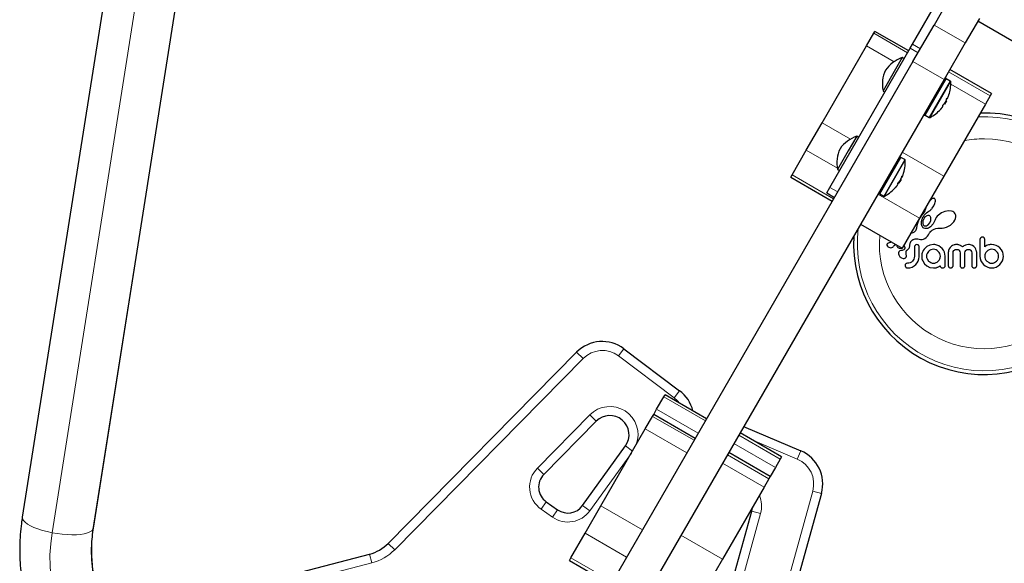
# Model space of a CAD drawing. Extents: x -83 to 887, y -9 to 642.
# Drawn here: x 389 to 409, y 275 to 286 of the extents above; entities that cross this region are included whole.
import ezdxf

# ---------------------------------------------------------------- set-up
doc = ezdxf.new("R2010")
doc.units = 0
doc.header["$LTSCALE"] = 0.125
doc.header["$MEASUREMENT"] = 0
doc.layers.add('CONTOUR', color=7, linetype='CONTINUOUS')

msp = doc.modelspace()

# ---------------------------------------------------------------- linework, layer by layer
at = {"layer": 'CONTOUR', "lineweight": 25}
for p, q in [((390.63642, 287.54344), (388.83066, 276.09646)), ((390.31233, 275.86272), (392.1181, 287.3097)), ((407.38148, 285.9523), (408.02934, 287.07444)), ((408.12572, 286.86637), (407.83003, 286.35422)), ((408.77524, 286.49137), (408.47955, 285.97922)), ((408.74514, 286.43924), (414.79583, 282.94587)), ((407.38991, 285.59191), (407.83003, 286.35422)), ((406.4239, 285.91874), (406.57586, 286.18194)), ((406.57586, 286.18194), (406.59861, 286.22134)), ((407.30226, 285.81509), (406.59861, 286.22134)), ((405.49775, 284.31459), (406.4239, 285.91874)), ((405.659, 282.96889), (407.3338, 285.86973)), ((407.3338, 285.86973), (407.38148, 285.9523)), ((408.47955, 285.97922), (408.03943, 285.21691)), ((407.16631, 285.67338), (407.02729, 285.43259)), ((407.20691, 285.64994), (407.16631, 285.67338)), ((407.38991, 285.59191), (398.06539, 269.44137)), ((407.02729, 285.43259), (406.76631, 284.98056)), ((409.02754, 284.92836), (408.16151, 285.42836)), ((408.03943, 285.21691), (398.71491, 269.06637)), ((408.00258, 285.12259), (408.07872, 285.25447)), ((408.07872, 285.25447), (408.06552, 285.2621)), ((408.16863, 285.18657), (408.08533, 285.23467)), ((407.62737, 284.47271), (407.99573, 285.11072)), ((407.99573, 285.11072), (407.98252, 285.11835)), ((407.98938, 285.13022), (408.00258, 285.12259)), ((408.00258, 285.12259), (407.99573, 285.11072)), ((406.76631, 284.98056), (406.80691, 284.95712)), ((408.1014, 284.82983), (408.1101, 284.82481)), ((408.99937, 284.87959), (408.8994, 284.70642)), ((409.02754, 284.92836), (408.99937, 284.87959)), ((408.8994, 284.70642), (408.03201, 283.20406)), ((408.03958, 284.71079), (408.0492, 284.70524)), ((408.08826, 284.7729), (408.0492, 284.70524)), ((408.08826, 284.7729), (408.07927, 284.77809)), ((407.61417, 284.48034), (407.62737, 284.47271)), ((407.64783, 284.47689), (407.73113, 284.4288)), ((405.16814, 283.74369), (405.49775, 284.31459)), ((406.21989, 284.03413), (406.04334, 283.72833)), ((406.26048, 284.01069), (406.21989, 284.03413)), ((404.87154, 283.22996), (405.16814, 283.74369)), ((406.04334, 283.72833), (405.81989, 283.34131)), ((406.90574, 283.2228), (407.13202, 283.61474)), ((407.13202, 283.61474), (407.11881, 283.62236)), ((407.22192, 283.54684), (407.13863, 283.59493)), ((404.84198, 283.17877), (404.87154, 283.22996)), ((404.84198, 283.17877), (405.70801, 282.67877)), ((405.81989, 283.34131), (405.86048, 283.31787)), ((406.68067, 282.83297), (406.89675, 283.20723)), ((406.89675, 283.20723), (406.88354, 283.21485)), ((406.88772, 283.22209), (406.90092, 283.21446)), ((406.89253, 283.23043), (406.90574, 283.2228)), ((406.89737, 283.20831), (406.89675, 283.20723)), ((406.90574, 283.2228), (406.89737, 283.20831)), ((407.15903, 283.19758), (407.16786, 283.19248)), ((408.03201, 283.20406), (407.52556, 282.32686)), ((405.59215, 282.85309), (405.659, 282.96889)), ((407.06427, 283.01306), (407.06308, 283.01375)), ((407.089, 283.07329), (407.1025, 283.0655)), ((407.11558, 283.08816), (407.1025, 283.0655)), ((407.14156, 283.13316), (407.11558, 283.08816)), ((407.14156, 283.13316), (407.13463, 283.13716)), ((405.59215, 282.85309), (405.75453, 282.75934)), ((406.66746, 282.8406), (406.68067, 282.83297)), ((406.70113, 282.83716), (406.78442, 282.78906)), ((407.81081, 282.74003), (407.79426, 282.73381)), ((407.82364, 282.74176), (407.81081, 282.74003)), ((407.83455, 282.74026), (407.82364, 282.74176)), ((407.84277, 282.73638), (407.83455, 282.74026)), ((407.84938, 282.7297), (407.84277, 282.73638)), ((407.6585, 282.54558), (407.63592, 282.48167)), ((407.66468, 282.56625), (407.65867, 282.54553)), ((407.74564, 282.69693), (407.72878, 282.67843)), ((407.76172, 282.71184), (407.74564, 282.69693)), ((407.77926, 282.72513), (407.76172, 282.71184)), ((407.79426, 282.73381), (407.77926, 282.72513)), ((407.7823, 282.52217), (407.79126, 282.533)), ((407.79126, 282.533), (407.82549, 282.58455)), ((407.82549, 282.58455), (407.84812, 282.63564)), ((407.84812, 282.63564), (407.85532, 282.66123)), ((407.85501, 282.71903), (407.84938, 282.7297)), ((407.85847, 282.70388), (407.85501, 282.71903)), ((407.85532, 282.66123), (407.85858, 282.68226)), ((407.85858, 282.68226), (407.85847, 282.70388)), ((407.52556, 282.32686), (407.1646, 281.70166)), ((407.53589, 282.32829), (407.52819, 282.31513)), ((407.54427, 282.34187), (407.53589, 282.32829)), ((407.55332, 282.35578), (407.54427, 282.34187)), ((407.56309, 282.37007), (407.55332, 282.35578)), ((407.57361, 282.38474), (407.56309, 282.37007)), ((407.58395, 282.3974), (407.57361, 282.38474)), ((407.59416, 282.41011), (407.58395, 282.3974)), ((407.58703, 282.31852), (407.59244, 282.33102)), ((407.59244, 282.33102), (407.599, 282.34455)), ((407.60452, 282.42473), (407.59416, 282.41011)), ((407.599, 282.34455), (407.60636, 282.35814)), ((407.63592, 282.48167), (407.60452, 282.42473)), ((407.60636, 282.35814), (407.61504, 282.37257)), ((407.61504, 282.37257), (407.62466, 282.38701)), ((407.62466, 282.38701), (407.64425, 282.41046)), ((407.64871, 282.35453), (407.63343, 282.33748)), ((407.64425, 282.41046), (407.6758, 282.43853)), ((407.6644, 282.36763), (407.64871, 282.35453)), ((407.68161, 282.37775), (407.6644, 282.36763)), ((407.6758, 282.43853), (407.70178, 282.4574)), ((407.69725, 282.38327), (407.68161, 282.37775)), ((407.71383, 282.38499), (407.69725, 282.38327)), ((407.70178, 282.4574), (407.72154, 282.47013)), ((407.72785, 282.38243), (407.71383, 282.38499)), ((407.72154, 282.47013), (407.72959, 282.47535)), ((407.74087, 282.37526), (407.72785, 282.38243)), ((407.72959, 282.47535), (407.73749, 282.48089)), ((407.73749, 282.48089), (407.74627, 282.48759)), ((407.75204, 282.36313), (407.74087, 282.37526)), ((407.74627, 282.48759), (407.75485, 282.49471)), ((407.75485, 282.49471), (407.76406, 282.50307)), ((407.76006, 282.27869), (407.76406, 282.32939)), ((407.76406, 282.50307), (407.77298, 282.51196)), ((407.77298, 282.51196), (407.7823, 282.52217)), ((407.87717, 282.34093), (407.86154, 282.31542)), ((407.89645, 282.36552), (407.87717, 282.34093)), ((407.92017, 282.38986), (407.89645, 282.36552)), ((407.98155, 282.4354), (407.92017, 282.38986)), ((408.05186, 282.4671), (407.98155, 282.4354)), ((408.12877, 282.482), (408.05186, 282.4671)), ((408.19114, 282.47632), (408.12877, 282.482)), ((408.21817, 282.46713), (408.19114, 282.47632)), ((408.23929, 282.45516), (408.21817, 282.46713)), ((408.25761, 282.43875), (408.23929, 282.45516)), ((408.27207, 282.41798), (408.25761, 282.43875)), ((408.28295, 282.38756), (408.27207, 282.41798)), ((408.27849, 282.31933), (408.285, 282.3528)), ((408.285, 282.3528), (408.28295, 282.38756)), ((406.29857, 282.20166), (407.1646, 281.70166)), ((407.46416, 282.12965), (407.46117, 282.11363)), ((407.46948, 282.15878), (407.46416, 282.12965)), ((407.47336, 282.17692), (407.46948, 282.15878)), ((407.47735, 282.19304), (407.47336, 282.17692)), ((407.48312, 282.213), (407.47735, 282.19304)), ((407.48973, 282.23261), (407.48312, 282.213)), ((407.49381, 282.24348), (407.48973, 282.23261)), ((407.49822, 282.25443), (407.49381, 282.24348)), ((407.5032, 282.26596), (407.49822, 282.25443)), ((407.50859, 282.27764), (407.5032, 282.26596)), ((407.51458, 282.28983), (407.50859, 282.27764)), ((407.52106, 282.30225), (407.51458, 282.28983)), ((407.52819, 282.31513), (407.52106, 282.30225)), ((407.56715, 282.23175), (407.56849, 282.24959)), ((407.56796, 282.20955), (407.56715, 282.23175)), ((407.57139, 282.18881), (407.56796, 282.20955)), ((407.56849, 282.24959), (407.56954, 282.25709)), ((407.56954, 282.25709), (407.57091, 282.26494)), ((407.57091, 282.26494), (407.5729, 282.27431)), ((407.57646, 282.17162), (407.57139, 282.18881)), ((407.5729, 282.27431), (407.57531, 282.28395)), ((407.57531, 282.28395), (407.57853, 282.29494)), ((407.58322, 282.15584), (407.57646, 282.17162)), ((407.57853, 282.29494), (407.58229, 282.30613)), ((407.58229, 282.30613), (407.58703, 282.31852)), ((407.58673, 282.14931), (407.58322, 282.15584)), ((407.59045, 282.14322), (407.58673, 282.14931)), ((407.59408, 282.13794), (407.59045, 282.14322)), ((407.59773, 282.13322), (407.59408, 282.13794)), ((407.60122, 282.1292), (407.59773, 282.13322)), ((407.60444, 282.1259), (407.60122, 282.1292)), ((407.60754, 282.12314), (407.60444, 282.1259)), ((407.60998, 282.12131), (407.60754, 282.12314)), ((407.6384, 282.10943), (407.60998, 282.12131)), ((407.64454, 282.1638), (407.65896, 282.16458)), ((407.65896, 282.16458), (407.67531, 282.16945)), ((407.67531, 282.16945), (407.69122, 282.17797)), ((407.69122, 282.17797), (407.70835, 282.19137)), ((407.71222, 282.12045), (407.69221, 282.11272)), ((407.70835, 282.19137), (407.74011, 282.23062)), ((407.73206, 282.1313), (407.71222, 282.12045)), ((407.75303, 282.14624), (407.73206, 282.1313)), ((407.74011, 282.23062), (407.76006, 282.27869)), ((407.81097, 282.20905), (407.75303, 282.14624)), ((407.84997, 282.28948), (407.81097, 282.20905)), ((407.85048, 282.29115), (407.84997, 282.28948)), ((407.85055, 282.29107), (407.85048, 282.29115)), ((407.86154, 282.31542), (407.85055, 282.29107)), ((408.00124, 282.11868), (408.04279, 282.12489)), ((408.04279, 282.12489), (408.08588, 282.13769)), ((408.08588, 282.13769), (408.12968, 282.15745)), ((408.12968, 282.15745), (408.17276, 282.1842)), ((408.17276, 282.1842), (408.20947, 282.21448)), ((408.20947, 282.21448), (408.24038, 282.24842)), ((408.24038, 282.24842), (408.26269, 282.28228)), ((408.26269, 282.28228), (408.27849, 282.31933)), ((407.35531, 282.02231), (407.35168, 282.02476)), ((407.36478, 282.0184), (407.35531, 282.02231)), ((407.37689, 282.01749), (407.36478, 282.0184)), ((407.38931, 282.0199), (407.37689, 282.01749)), ((407.40324, 282.02603), (407.38931, 282.0199)), ((407.41672, 282.0354), (407.40324, 282.02603)), ((407.43012, 282.04867), (407.41672, 282.0354)), ((407.44238, 282.06543), (407.43012, 282.04867)), ((407.45329, 282.08617), (407.44238, 282.06543)), ((407.45625, 282.09402), (407.45329, 282.08617)), ((407.45942, 282.1055), (407.45625, 282.09402)), ((407.46117, 282.11363), (407.45942, 282.1055)), ((407.6737, 282.10851), (407.6384, 282.10943)), ((407.63904, 281.90536), (407.66493, 281.9246)), ((407.66493, 281.9246), (407.69129, 281.95176)), ((407.69221, 282.11272), (407.6737, 282.10851)), ((407.69129, 281.95176), (407.71358, 281.9821)), ((407.71358, 281.9821), (407.73528, 282.02016)), ((407.73528, 282.02016), (407.74527, 282.03584)), ((407.74527, 282.03584), (407.76206, 282.05349)), ((407.76206, 282.05349), (407.7691, 282.05944)), ((407.7691, 282.05944), (407.77749, 282.06587)), ((407.77749, 282.06587), (407.78303, 282.06981)), ((407.78303, 282.06981), (407.79097, 282.07521)), ((407.79097, 282.07521), (407.82869, 282.09615)), ((407.82869, 282.09615), (407.86805, 282.11027)), ((407.86805, 282.11027), (407.91076, 282.11802)), ((407.91076, 282.11802), (407.95855, 282.11906)), ((407.95855, 282.11906), (407.96388, 282.11876)), ((407.96388, 282.11876), (408.00124, 282.11868)), ((408.83728, 281.93183), (408.81613, 281.92797)), ((408.85796, 281.92791), (408.83728, 281.93183)), ((406.85024, 281.78496), (406.84764, 281.77781)), ((406.848, 281.7636), (406.85636, 281.74534)), ((406.85496, 281.79175), (406.85024, 281.78496)), ((406.86144, 281.79754), (406.85496, 281.79175)), ((406.85636, 281.74534), (406.85776, 281.74341)), ((406.85776, 281.74341), (406.85975, 281.741)), ((406.85975, 281.741), (406.86242, 281.73809)), ((406.87089, 281.80313), (406.86144, 281.79754)), ((406.86242, 281.73809), (406.86549, 281.73513)), ((406.86549, 281.73513), (406.87427, 281.72811)), ((406.88186, 281.80795), (406.87089, 281.80313)), ((406.87427, 281.72811), (406.88415, 281.72221)), ((406.89351, 281.81223), (406.88186, 281.80795)), ((406.88415, 281.72221), (406.90837, 281.71321)), ((406.92284, 281.82039), (406.89351, 281.81223)), ((406.90837, 281.71321), (406.92974, 281.711)), ((406.94228, 281.82479), (406.92284, 281.82039)), ((406.92974, 281.711), (406.95062, 281.71491)), ((406.94922, 281.82601), (406.94228, 281.82479)), ((406.95062, 281.71491), (406.97046, 281.72517)), ((406.97046, 281.72517), (406.97801, 281.7312)), ((406.97801, 281.7312), (406.98772, 281.74072)), ((406.98772, 281.74072), (407.00071, 281.7558)), ((407.00071, 281.7558), (407.00078, 281.75576)), ((407.00078, 281.75576), (407.02687, 281.78119)), ((407.05198, 281.75169), (407.05499, 281.74242)), ((407.05499, 281.74242), (407.06021, 281.73343)), ((407.06021, 281.73343), (407.0674, 281.72519)), ((407.0674, 281.72519), (407.0784, 281.71597)), ((407.0784, 281.71597), (407.10466, 281.70193)), ((407.20402, 281.75086), (407.21767, 281.71684)), ((407.30925, 281.70438), (407.31608, 281.71686)), ((407.31608, 281.71686), (407.32128, 281.73074)), ((407.32128, 281.73074), (407.32474, 281.74588)), ((407.32474, 281.74588), (407.32687, 281.76508)), ((407.32687, 281.76508), (407.32793, 281.77741)), ((407.32793, 281.77741), (407.32951, 281.78868)), ((407.32951, 281.78868), (407.33154, 281.79901)), ((407.33154, 281.79901), (407.33398, 281.80844)), ((407.33398, 281.80844), (407.33672, 281.81693)), ((407.33672, 281.81693), (407.33976, 281.82469)), ((407.33976, 281.82469), (407.34293, 281.8315)), ((407.34293, 281.8315), (407.34632, 281.83773)), ((407.34632, 281.83773), (407.34965, 281.84304)), ((407.34965, 281.84304), (407.35313, 281.84789)), ((407.35313, 281.84789), (407.35635, 281.85187)), ((407.35635, 281.85187), (407.35966, 281.8555)), ((407.35966, 281.8555), (407.36974, 281.86429)), ((407.36974, 281.86429), (407.38238, 281.87332)), ((407.38238, 281.87332), (407.38901, 281.87736)), ((407.38901, 281.87736), (407.39592, 281.88115)), ((407.39592, 281.88115), (407.40473, 281.8854)), ((407.40473, 281.8854), (407.41365, 281.88911)), ((407.41365, 281.88911), (407.43687, 281.89603)), ((407.42481, 281.74344), (407.42144, 281.72379)), ((407.43401, 281.75939), (407.42481, 281.74344)), ((407.43687, 281.89603), (407.45986, 281.89921)), ((407.47176, 281.77581), (407.45012, 281.77131)), ((407.45986, 281.89921), (407.48852, 281.89806)), ((407.49259, 281.77153), (407.47176, 281.77581)), ((407.48852, 281.89806), (407.51729, 281.89118)), ((407.51761, 281.74419), (407.50828, 281.76013)), ((407.51729, 281.89118), (407.54953, 281.88392)), ((407.5211, 281.72379), (407.51761, 281.74419)), ((407.54953, 281.88392), (407.58042, 281.88411)), ((407.58042, 281.88411), (407.60954, 281.8911)), ((407.60954, 281.8911), (407.63904, 281.90536)), ((407.74488, 281.76628), (407.68217, 281.73658)), ((407.81707, 281.77682), (407.74488, 281.76628)), ((407.83703, 281.77661), (407.83114, 281.77682)), ((407.84525, 281.77581), (407.83703, 281.77661)), ((407.88909, 281.76675), (407.84525, 281.77581)), ((407.93031, 281.74965), (407.88909, 281.76675)), ((407.96752, 281.72542), (407.93031, 281.74965)), ((407.99876, 281.69578), (407.96752, 281.72542)), ((408.16434, 281.71751), (408.14514, 281.6896)), ((408.19051, 281.74132), (408.16434, 281.71751)), ((408.21666, 281.75694), (408.19051, 281.74132)), ((408.24719, 281.76877), (408.21666, 281.75694)), ((408.26108, 281.77236), (408.24719, 281.76877)), ((408.27492, 281.77491), (408.26108, 281.77236)), ((408.28789, 281.77637), (408.27492, 281.77491)), ((408.29966, 281.77682), (408.28789, 281.77637)), ((408.31222, 281.77646), (408.29966, 281.77682)), ((408.32395, 281.77542), (408.31222, 281.77646)), ((408.33482, 281.77378), (408.32395, 281.77542)), ((408.34507, 281.77157), (408.33482, 281.77378)), ((408.36265, 281.76607), (408.34507, 281.77157)), ((408.37898, 281.75871), (408.36265, 281.76607)), ((408.39109, 281.75159), (408.37898, 281.75871)), ((408.40369, 281.74257), (408.39109, 281.75159)), ((408.42149, 281.72749), (408.40369, 281.74257)), ((408.43768, 281.73933), (408.42149, 281.72749)), ((408.45295, 281.74908), (408.43768, 281.73933)), ((408.46884, 281.75773), (408.45295, 281.74908)), ((408.4839, 281.76449), (408.46884, 281.75773)), ((408.51517, 281.77388), (408.4839, 281.76449)), ((408.54427, 281.77682), (408.51517, 281.77388)), ((408.56927, 281.7754), (408.54427, 281.77682)), ((408.59164, 281.77142), (408.56927, 281.7754)), ((408.61176, 281.76518), (408.59164, 281.77142)), ((408.63009, 281.7568), (408.61176, 281.76518)), ((408.65887, 281.73669), (408.63009, 281.7568)), ((408.68345, 281.70942), (408.65887, 281.73669)), ((408.78988, 281.90215), (408.78594, 281.88131)), ((408.88562, 281.88151), (408.88198, 281.90276)), ((408.92528, 281.75498), (408.88562, 281.73252)), ((408.96263, 281.76778), (408.92528, 281.75498)), ((408.9821, 281.77187), (408.96263, 281.76778)), ((408.99872, 281.77455), (408.9821, 281.77187)), ((409.01553, 281.77631), (408.99872, 281.77455)), ((409.02955, 281.77682), (409.01553, 281.77631)), ((409.07615, 281.77229), (409.02955, 281.77682)), ((409.12164, 281.75872), (409.07615, 281.77229)), ((409.16386, 281.73672), (409.12164, 281.75872)), ((409.20371, 281.70537), (409.16386, 281.73672)), ((407.08811, 281.58687), (407.0946, 281.56077)), ((407.0946, 281.56077), (407.1107, 281.53352)), ((407.11929, 281.64481), (407.10197, 281.63238)), ((407.10466, 281.70193), (407.13189, 281.69616)), ((407.1107, 281.53352), (407.1194, 281.52354)), ((407.14315, 281.65061), (407.11929, 281.64481)), ((407.1194, 281.52354), (407.12901, 281.51461)), ((407.12901, 281.51461), (407.1391, 281.507)), ((407.13189, 281.69616), (407.15829, 281.69936)), ((407.1391, 281.507), (407.15117, 281.49982)), ((407.16422, 281.65241), (407.14299, 281.65071)), ((407.14299, 281.65071), (407.1431, 281.65061)), ((407.1431, 281.65061), (407.14315, 281.65061)), ((407.18144, 281.65714), (407.16422, 281.65241)), ((407.19731, 281.66575), (407.18144, 281.65714)), ((407.20853, 281.67663), (407.19731, 281.66575)), ((407.25126, 281.57439), (407.25148, 281.57428)), ((407.25674, 281.54286), (407.25126, 281.57439)), ((407.26601, 281.66125), (407.28136, 281.67382)), ((407.28136, 281.67382), (407.29081, 281.68242)), ((407.29081, 281.68242), (407.30153, 281.69392)), ((407.30153, 281.69392), (407.30925, 281.70438)), ((407.42144, 281.5322), (407.41839, 281.50166)), ((407.51527, 281.47685), (407.5211, 281.52418)), ((407.57387, 281.55912), (407.57245, 281.53321)), ((407.57245, 281.53321), (407.57386, 281.5073)), ((407.57386, 281.5073), (407.57797, 281.48243)), ((407.57797, 281.58355), (407.57387, 281.55912)), ((407.58446, 281.6069), (407.57797, 281.58355)), ((407.59358, 281.63089), (407.58446, 281.6069)), ((407.67505, 281.56173), (407.6721, 281.53321)), ((407.6721, 281.53321), (407.67522, 281.50373)), ((407.68367, 281.58859), (407.67505, 281.56173)), ((407.69746, 281.61326), (407.68367, 281.58859)), ((407.71541, 281.63489), (407.69746, 281.61326)), ((407.73715, 281.65305), (407.71541, 281.63489)), ((407.76118, 281.66663), (407.73715, 281.65305)), ((407.78755, 281.67522), (407.76118, 281.66663)), ((407.81603, 281.67819), (407.78755, 281.67522)), ((407.84459, 281.6751), (407.81603, 281.67819)), ((407.87143, 281.66608), (407.84459, 281.6751)), ((407.89635, 281.6519), (407.87143, 281.66608)), ((407.91769, 281.63436), (407.89635, 281.6519)), ((407.93558, 281.61312), (407.91769, 281.63436)), ((407.94943, 281.5881), (407.93558, 281.61312)), ((407.95811, 281.56091), (407.94943, 281.5881)), ((407.95794, 281.50258), (407.961, 281.53321)), ((407.961, 281.53321), (407.95811, 281.56091)), ((408.02426, 281.66099), (407.99876, 281.69578)), ((408.04405, 281.62126), (408.02426, 281.66099)), ((408.05639, 281.57882), (408.04405, 281.62126)), ((408.06065, 281.53321), (408.05639, 281.57882)), ((408.12787, 281.63208), (408.12656, 281.60868)), ((408.13153, 281.65309), (408.12787, 281.63208)), ((408.13734, 281.67218), (408.13153, 281.65309)), ((408.14514, 281.6896), (408.13734, 281.67218)), ((408.22621, 281.60472), (408.231, 281.63112)), ((408.231, 281.63112), (408.24458, 281.65372)), ((408.2682, 281.67074), (408.29966, 281.67716)), ((408.29966, 281.67716), (408.31746, 281.67547)), ((408.31746, 281.67547), (408.33222, 281.67092)), ((408.33222, 281.67092), (408.34453, 281.6639)), ((408.34453, 281.6639), (408.35478, 281.65456)), ((408.35478, 281.65456), (408.36744, 281.63298)), ((408.36744, 281.63298), (408.37214, 281.60569)), ((408.47182, 281.60569), (408.47668, 281.63222)), ((408.47668, 281.63222), (408.49034, 281.65456)), ((408.51354, 281.67098), (408.54427, 281.67716)), ((408.54427, 281.67716), (408.57568, 281.67094)), ((408.5991, 281.65456), (408.61287, 281.63226)), ((408.61287, 281.63226), (408.61777, 281.60569)), ((408.69901, 281.68341), (408.68345, 281.70942)), ((408.71075, 281.6537), (408.69901, 281.68341)), ((408.71422, 281.6409), (408.71075, 281.6537)), ((408.71664, 281.62866), (408.71422, 281.6409)), ((408.71803, 281.61759), (408.71664, 281.62866)), ((408.71843, 281.60868), (408.71803, 281.61759)), ((408.78594, 281.53321), (408.79106, 281.48506)), ((408.88847, 281.55983), (408.88562, 281.53321)), ((408.88562, 281.53321), (408.88862, 281.50364)), ((408.89719, 281.58657), (408.88847, 281.55983)), ((408.91082, 281.61122), (408.89719, 281.58657)), ((408.92888, 281.63337), (408.91082, 281.61122)), ((408.95061, 281.65189), (408.92888, 281.63337)), ((408.9752, 281.66608), (408.95061, 281.65189)), ((409.00196, 281.67509), (408.9752, 281.66608)), ((409.03058, 281.67819), (409.00196, 281.67509)), ((409.05901, 281.67527), (409.03058, 281.67819)), ((409.08642, 281.66663), (409.05901, 281.67527)), ((409.11151, 281.6529), (409.08642, 281.66663)), ((409.1327, 281.63541), (409.11151, 281.6529)), ((409.15023, 281.61411), (409.1327, 281.63541)), ((409.16394, 281.5891), (409.15023, 281.61411)), ((409.1726, 281.56168), (409.16394, 281.5891)), ((409.17253, 281.50382), (409.17552, 281.53321)), ((409.17552, 281.53321), (409.1726, 281.56168)), ((409.20371, 281.7064), (409.20371, 281.70537)), ((409.23525, 281.66775), (409.20371, 281.7064)), ((409.25654, 281.62886), (409.23525, 281.66775)), ((409.26412, 281.6078), (409.25654, 281.62886)), ((409.26975, 281.58431), (409.26412, 281.6078)), ((409.26911, 281.48396), (409.27417, 281.53321)), ((409.27301, 281.56027), (409.26975, 281.58431)), ((409.27417, 281.53321), (409.27301, 281.56027)), ((407.15117, 281.49982), (407.18284, 281.48877)), ((407.18284, 281.48877), (407.21029, 281.48857)), ((407.23066, 281.35756), (407.22717, 281.33793)), ((407.23982, 281.37242), (407.23066, 281.35756)), ((407.24315, 281.30042), (407.25844, 281.29187)), ((407.27852, 281.38726), (407.25557, 281.38301)), ((407.30716, 281.39012), (407.27852, 281.38726)), ((407.33339, 281.39832), (407.30716, 281.39012)), ((407.32456, 281.29353), (407.37163, 281.30875)), ((407.35762, 281.41166), (407.33339, 281.39832)), ((407.37866, 281.42901), (407.35762, 281.41166)), ((407.37163, 281.30875), (407.41314, 281.3314)), ((407.39614, 281.45012), (407.37866, 281.42901)), ((407.40988, 281.47482), (407.39614, 281.45012)), ((407.41839, 281.50166), (407.40988, 281.47482)), ((407.41314, 281.3314), (407.44813, 281.35962)), ((407.44813, 281.35962), (407.47736, 281.39369)), ((407.47736, 281.39369), (407.50049, 281.4336)), ((407.50049, 281.4336), (407.51527, 281.47685)), ((407.57797, 281.48243), (407.58461, 281.45844)), ((407.58461, 281.45844), (407.59358, 281.43556)), ((407.59358, 281.43556), (407.63029, 281.37742)), ((407.63029, 281.37742), (407.68217, 281.33041)), ((407.67522, 281.50373), (407.68419, 281.47684)), ((407.68217, 281.33041), (407.74494, 281.30027)), ((407.68419, 281.47684), (407.71691, 281.43105)), ((407.71691, 281.43105), (407.73887, 281.41339)), ((407.73887, 281.41339), (407.7632, 281.39984)), ((407.74494, 281.30027), (407.81707, 281.28959)), ((407.7632, 281.39984), (407.78961, 281.3911)), ((407.78961, 281.3911), (407.81603, 281.38823)), ((407.81603, 281.38823), (407.84455, 281.39104)), ((407.84455, 281.39104), (407.87192, 281.39933)), ((407.87192, 281.39933), (407.89708, 281.41273)), ((407.88656, 281.29943), (407.89658, 281.30271)), ((407.89658, 281.30271), (407.90851, 281.30704)), ((407.89708, 281.41273), (407.91823, 281.43006)), ((407.90851, 281.30704), (407.91975, 281.31177)), ((407.91823, 281.43006), (407.93566, 281.45107)), ((407.91975, 281.31177), (407.93884, 281.32184)), ((407.93566, 281.45107), (407.94943, 281.47585)), ((407.93884, 281.32184), (407.94496, 281.32541)), ((407.94496, 281.32541), (407.94962, 281.3287)), ((407.94943, 281.47585), (407.95794, 281.50258)), ((407.94962, 281.3287), (407.95352, 281.33206)), ((407.95352, 281.33206), (407.95695, 281.33568)), ((408.37214, 281.33542), (408.37545, 281.31798)), ((408.37545, 281.31798), (408.3847, 281.30356)), ((408.7048, 281.30356), (408.71489, 281.31815)), ((408.79106, 281.48506), (408.80608, 281.4396)), ((408.80608, 281.4396), (408.82988, 281.39792)), ((408.82988, 281.39792), (408.86045, 281.36209)), ((408.86045, 281.36209), (408.89697, 281.33239)), ((408.88862, 281.50364), (408.89719, 281.47684)), ((408.89697, 281.33239), (408.93847, 281.30924)), ((408.89719, 281.47684), (408.91091, 281.45233)), ((408.91091, 281.45233), (408.92888, 281.43105)), ((408.92888, 281.43105), (408.9752, 281.39984)), ((408.93847, 281.30924), (408.98344, 281.29457)), ((408.9752, 281.39984), (409.00208, 281.39119)), ((409.00208, 281.39119), (409.03058, 281.38823)), ((409.03058, 281.38823), (409.05894, 281.39115)), ((409.05894, 281.39115), (409.08642, 281.39984)), ((409.07883, 281.29448), (409.12417, 281.30875)), ((409.08642, 281.39984), (409.11154, 281.41359)), ((409.11154, 281.41359), (409.1327, 281.43105)), ((409.12417, 281.30875), (409.16588, 281.33157)), ((409.1327, 281.43105), (409.15033, 281.45235)), ((409.15033, 281.45235), (409.16394, 281.47684)), ((409.16394, 281.47684), (409.17253, 281.50382)), ((409.16588, 281.33157), (409.20168, 281.36108)), ((409.20168, 281.36108), (409.23132, 281.39688)), ((409.23132, 281.39688), (409.25451, 281.43861)), ((409.25451, 281.43861), (409.26911, 281.48396)), ((407.25844, 281.29187), (407.27852, 281.2886)), ((407.27852, 281.2886), (407.32456, 281.29353)), ((407.81707, 281.28959), (407.84616, 281.29095)), ((407.84616, 281.29095), (407.87143, 281.29468)), ((407.87143, 281.29468), (407.88656, 281.29943)), ((408.39972, 281.29341), (408.41945, 281.28959)), ((408.41945, 281.28959), (408.44192, 281.29352)), ((408.6671, 281.28959), (408.68871, 281.29347)), ((408.98344, 281.29457), (409.03058, 281.28959)), ((409.03058, 281.28959), (409.07883, 281.29448)), ((396.45673, 275.54692), (400.38178, 279.53143)), ((401.36745, 279.60408), (402.5273, 278.73007)), ((402.20116, 278.60474), (402.22391, 278.64414)), ((403.08994, 278.14414), (402.22391, 278.64414)), ((402.0492, 278.34154), (402.20116, 278.60474)), ((401.96469, 278.19516), (401.98744, 278.23456)), ((401.98744, 278.23456), (402.0492, 278.34154)), ((402.85346, 277.73456), (401.98744, 278.23456)), ((400.78909, 278.09246), (399.69679, 276.98361)), ((401.81273, 277.93196), (401.96469, 278.19516)), ((400.88657, 276.3278), (401.81273, 277.93196)), ((404.65284, 277.35116), (403.78681, 277.85116)), ((403.86217, 277.98168), (405.05315, 277.47614)), ((400.50557, 276.33554), (401.39885, 277.57828)), ((404.41636, 276.94158), (403.55034, 277.44158)), ((404.62467, 277.30238), (404.5247, 277.12922)), ((404.65284, 277.35116), (404.62467, 277.30238)), ((404.5247, 277.12922), (404.41636, 276.94158)), ((404.3882, 276.8928), (404.28822, 276.71963)), ((404.41636, 276.94158), (404.3882, 276.8928)), ((404.28822, 276.71963), (403.42084, 275.21728)), ((405.48307, 276.58621), (403.9949, 271.19475)), ((399.74885, 276.41326), (399.98598, 276.24723)), ((400.55697, 275.75691), (400.88657, 276.3278)), ((403.61908, 274.71907), (404.03322, 276.21946)), ((400.26036, 275.24317), (400.55697, 275.75691)), ((390.66056, 273.91657), (396.06651, 275.32162)), ((400.23081, 275.19199), (400.26036, 275.24317)), ((400.23081, 275.19199), (401.09684, 274.69199)), ((403.42084, 275.21728), (402.91439, 274.34008))]:
    msp.add_line(p, q, dxfattribs=at)
at = {"layer": 'CONTOUR', "lineweight": 18}
for p, q in [((392.10899, 287.28443), (390.30323, 275.83745)), ((389.4504, 275.76984), (391.25616, 287.21682)), ((407.83003, 286.35422), (408.47955, 285.97922)), ((406.57586, 286.18194), (407.27951, 285.77569)), ((406.4239, 285.91874), (406.99525, 285.58887)), ((407.49618, 285.77598), (407.3338, 285.86973)), ((407.38148, 285.9523), (407.54386, 285.85855)), ((408.03943, 285.21691), (407.38991, 285.59191)), ((408.08533, 285.23467), (407.64783, 284.47689)), ((408.99937, 284.87959), (408.13335, 285.37959)), ((408.16863, 285.18657), (407.73113, 284.4288)), ((408.17643, 285.1737), (407.74618, 284.42849)), ((408.8994, 284.70642), (408.17696, 285.12352)), ((408.1089, 284.82272), (408.09985, 284.82795)), ((408.01139, 284.65383), (408.01124, 284.65392)), ((405.49775, 284.31459), (406.08756, 283.97406)), ((405.16814, 283.74369), (405.81457, 283.37047)), ((407.13863, 283.59493), (406.70113, 282.83716)), ((408.03201, 283.20406), (407.16598, 283.70406)), ((407.22192, 283.54684), (406.78442, 282.78906)), ((407.22972, 283.53396), (406.79948, 282.78875)), ((404.87154, 283.22996), (405.73756, 282.72996)), ((407.15611, 283.17245), (407.15069, 283.17558)), ((407.15432, 283.18526), (407.16121, 283.18128)), ((407.15914, 283.19783), (407.16786, 283.1928)), ((405.659, 282.96889), (405.82138, 282.87514)), ((407.06142, 283.00844), (407.05986, 283.00934)), ((407.52556, 282.32686), (406.65953, 282.82686)), ((400.51536, 279.39985), (400.38178, 279.53143)), ((401.2546, 279.45434), (401.36745, 279.60408)), ((402.41446, 278.58033), (401.2546, 279.45434)), ((400.51536, 279.39985), (396.5903, 275.41533)), ((402.5273, 278.73007), (402.41446, 278.58033)), ((402.20116, 278.60474), (403.06719, 278.10474)), ((399.56322, 277.11519), (400.65551, 278.22404)), ((400.65551, 278.22404), (400.78909, 278.09246)), ((402.0492, 278.34154), (402.91523, 277.84154)), ((401.96469, 278.19516), (402.83072, 277.69516)), ((401.81273, 277.93196), (402.67876, 277.43196)), ((404.5247, 277.12922), (403.65867, 277.62922)), ((404.62467, 277.30238), (403.75865, 277.80238)), ((404.97989, 277.30354), (404.05622, 277.69562)), ((401.52191, 277.42824), (400.65781, 276.2261)), ((401.39885, 277.57828), (401.54704, 277.47176)), ((404.97989, 277.30354), (405.05315, 277.47614)), ((404.28822, 276.71963), (403.4222, 277.21963)), ((404.3882, 276.8928), (403.52218, 277.3928)), ((399.56322, 277.11519), (399.69679, 276.98361)), ((403.81416, 271.24464), (405.30232, 276.63609)), ((405.30232, 276.63609), (405.48307, 276.58621)), ((399.64131, 276.25967), (399.74885, 276.41326)), ((399.87843, 276.09364), (399.64131, 276.25967)), ((399.98598, 276.24723), (399.87843, 276.09364)), ((400.50557, 276.33554), (400.65781, 276.2261)), ((400.88657, 276.3278), (401.7526, 275.8278)), ((404.03322, 276.21946), (404.21396, 276.16957)), ((404.21396, 276.16957), (403.79982, 274.66919)), ((390.31233, 275.86272), (390.30323, 275.83745)), ((400.55697, 275.75691), (401.42299, 275.25691)), ((403.42084, 275.21728), (402.55481, 275.71728)), ((396.5903, 275.41533), (396.45673, 275.54692)), ((396.11367, 275.14015), (396.06651, 275.32162)), ((400.26036, 275.24317), (401.12639, 274.74317)), ((396.11367, 275.14015), (390.75829, 273.74825))]:
    msp.add_line(p, q, dxfattribs=at)
at = {"layer": 'CONTOUR', "lineweight": 25, "flags": 128}
for points in [[(407.16121, 283.18128), (407.16482, 283.18907), (407.16667, 283.19317)], [(404.03322, 276.21946), (404.04627, 276.29287), (404.0469, 276.30166)]]:
    msp.add_lwpolyline(points, dxfattribs=at)
at = {"layer": 'CONTOUR', "lineweight": 18, "flags": 128}
for points in [[(402.52437, 278.47067), (402.48058, 278.52182), (402.41446, 278.58033)], [(389.4504, 275.76984), (389.34749, 275.79221), (389.24915, 275.81838), (389.15737, 275.84784), (389.07402, 275.87999), (389.00079, 275.91415), (388.93919, 275.94966), (388.89045, 275.98577), (388.85558, 276.02175), (388.83528, 276.05688), (388.82997, 276.09043), (388.83066, 276.09646)], [(391.46013, 271.73327), (391.25218, 271.86148), (391.05207, 272.00144), (390.86055, 272.15263), (390.67832, 272.31449), (390.50606, 272.48642), (390.34443, 272.66776), (390.19402, 272.85784), (390.0554, 273.05597), (389.92907, 273.26138), (389.81552, 273.47333), (389.71517, 273.69102), (389.62838, 273.91363), (389.55549, 274.14034), (389.49677, 274.3703), (389.45243, 274.60265), (389.42264, 274.83653), (389.40752, 275.07106), (389.40711, 275.30538), (389.42142, 275.53859), (389.4504, 275.76984)], [(390.30323, 275.83745), (390.27855, 275.80905), (390.23947, 275.78412), (390.1868, 275.76316), (390.1216, 275.74662), (390.0452, 275.73481), (389.95916, 275.72799), (389.86523, 275.72629), (389.76531, 275.72975), (389.66146, 275.73829), (389.55577, 275.75175), (389.4504, 275.76984)], [(390.30323, 275.83745), (390.2778, 275.62857), (390.2671, 275.41782), (390.27116, 275.20616), (390.28997, 274.99457), (390.32344, 274.78403), (390.37143, 274.5755), (390.4337, 274.36995), (390.50997, 274.16832), (390.59989, 273.97153), (390.70305, 273.78051), (390.81897, 273.59612), (390.94712, 273.41922), (391.0869, 273.25061), (391.23768, 273.09109), (391.39875, 272.94137), (391.56939, 272.80215), (391.74879, 272.67408), (391.93614, 272.55773)]]:
    msp.add_lwpolyline(points, dxfattribs=at)
at = {"layer": 'CONTOUR', "lineweight": 25}
for centre, radius, start, end in [((407.38793, 285.00939), 0.7, 108.457204, 144.735668), ((407.45216, 285.12063), 0.7, 155.264332, 191.542796), ((408.07752, 285.22113), 0.01563, 60, 150), ((407.37418, 285.14007), 0.80295, 342.330001, 2.400388), ((408.16081, 285.17304), 0.01563, 2.400388, 60), ((407.50887, 285.00951), 0.61555, 335.189687, 341.132939), ((408.1343, 284.90022), 0.08156, 245.406677, 251.848078), ((408.05569, 284.76406), 0.08156, 48.151922, 54.593323), ((407.57794, 285.07779), 0.58988, 335.30539, 341.375251), ((407.37418, 285.14007), 0.80295, 297.599612, 317.670603), ((407.53, 284.99474), 0.58988, 318.624749, 324.69461), ((407.50927, 285.0102), 0.61555, 318.867061, 324.810313), ((407.96196, 284.6017), 0.08156, 48.151922, 54.593323), ((407.55355, 285.08956), 0.6169, 318.870344, 322.079557), ((407.57841, 285.0786), 0.58988, 318.624749, 324.69461), ((407.37418, 285.14007), 0.80295, 327.211537, 332.788463), ((408.8794, 281.79347), 2.7275, 176.583393, 91.846668), ((407.65564, 284.49043), 0.01563, 150, 240), ((407.73894, 284.44233), 0.01563, 240, 297.599612), ((406.44151, 283.37013), 0.7, 108.457204, 144.735668), ((406.50573, 283.48138), 0.7, 155.264332, 191.542796), ((407.13082, 283.5814), 0.01563, 60, 150), ((406.42748, 283.50033), 0.80295, 340.309854, 2.400388), ((407.21411, 283.53331), 0.01562, 2.400388, 60), ((406.48541, 283.43094), 0.7126, 334.812137, 340.339737), ((407.13076, 283.20689), 0.04276, 293.11532, 306.351589), ((407.12051, 283.19759), 0.04759, 354.216506, 13.811282), ((406.74631, 283.3862), 0.4643, 335.989029, 340.314028), ((406.42748, 283.50033), 0.80295, 297.599612, 319.690146), ((406.68425, 283.28243), 0.46618, 317.185544, 324.003571), ((406.48558, 283.43124), 0.7126, 319.660263, 325.187863), ((407.0284, 283.03805), 0.04759, 354.216506, 13.811282), ((406.51688, 283.4846), 0.71217, 322.112737, 324.347571), ((406.74541, 283.38836), 0.46618, 317.185544, 324.003571), ((406.42748, 283.50033), 0.80295, 327.211537, 332.788463), ((406.70894, 282.85069), 0.01562, 150, 240), ((406.79224, 282.8026), 0.01563, 240, 297.599612), ((400.91608, 279.0051), 0.75, 53, 135.430724), ((402.07594, 278.13109), 0.75, 13.714608, 53), ((401.07405, 277.81175), 0.4, 324.29148, 135.430724), ((404.7601, 276.78576), 0.75, 344.569276, 67), ((399.96394, 276.72044), 0.375, 135.430724, 235), ((400.20107, 276.55441), 0.375, 235, 324.29148), ((395.85351, 276.14113), 0.84674, 284.569276, 315.430724)]:
    msp.add_arc(centre, radius, start, end, dxfattribs=at)
at = {"layer": 'CONTOUR', "lineweight": 18}
for centre, radius, start, end in [((408.8794, 281.79347), 2.64952, 172.985283, 92.90024), ((408.8794, 281.79347), 2.18858, 175.346414, 90), ((408.8794, 281.79347), 2.18858, 90, 101.115409), ((400.91608, 279.0051), 0.5625, 53, 135.430724), ((401.07405, 277.81175), 0.5875, 339.399503, 135.430724), ((404.7601, 276.78576), 0.5625, 344.569276, 67), ((399.96394, 276.72044), 0.5625, 135.430724, 235), ((403.64764, 276.32588), 0.5875, 344.569276, 22.470408), ((400.20107, 276.55441), 0.5625, 235, 324.29148), ((395.85351, 276.14113), 1.03424, 284.569276, 315.430724)]:
    msp.add_arc(centre, radius, start, end, dxfattribs=at)
at = {"layer": 'CONTOUR', "lineweight": 25}
for points, knots in [([(408.09135, 284.81046), (408.09191, 284.812), (408.09304, 284.81509), (408.09527, 284.82004), (408.09759, 284.82449), (408.09978, 284.828), (408.10158, 284.83019), (408.10254, 284.83073), (408.10287, 284.83056), (408.10294, 284.83053)], [0, 0, 0, 0, 0.161776752, 0.323645911, 0.483284869, 0.640802477, 0.79804278, 0.956915561, 1, 1, 1, 1]), ([(408.1101, 284.82481), (408.11027, 284.82487), (408.1106, 284.82499), (408.11188, 284.8272), (408.11309, 284.82964), (408.11379, 284.83116), (408.11388, 284.83135)], [0, 0, 0, 0, 0.318807277, 0.637669208, 0.955528382, 1, 1, 1, 1]), ([(408.13693, 284.8894), (408.13738, 284.89075), (408.13829, 284.89345), (408.13906, 284.89577), (408.13917, 284.89612), (408.13921, 284.89624)], [0, 0, 0, 0, 0.4038296, 0.80788988, 1, 1, 1, 1]), ([(407.97264, 284.60484), (407.97169, 284.60376), (407.96978, 284.6016), (407.968, 284.5996), (407.96732, 284.59885), (407.96783, 284.59947), (407.96946, 284.60134), (407.97137, 284.60354), (407.97263, 284.60498), (407.9729, 284.60529)], [0, 0, 0, 0, 0.16177675, 0.32364591, 0.48328487, 0.64080248, 0.79804278, 0.95691556, 1, 1, 1, 1]), ([(408.00921, 284.66818), (408.00906, 284.6685), (408.00877, 284.66914), (408.0097, 284.67182), (408.01152, 284.67541), (408.0141, 284.6796), (408.01712, 284.6839), (408.01952, 284.68693), (408.02078, 284.68838), (408.02105, 284.68869)], [0, 0, 0, 0, 0.161776752, 0.323645911, 0.483284869, 0.640802477, 0.79804278, 0.956915561, 1, 1, 1, 1]), ([(408.01233, 284.65547), (408.01315, 284.65666), (408.01479, 284.65904), (408.01618, 284.66144), (408.01648, 284.66231), (408.01638, 284.66244), (408.01637, 284.66246)], [0, 0, 0, 0, 0.31880728, 0.63766921, 0.95552838, 1, 1, 1, 1]), ([(408.0598, 284.73769), (408.06069, 284.73899), (408.06246, 284.74161), (408.06513, 284.74623), (408.06679, 284.74944), (408.06752, 284.75102), (408.06761, 284.75122)], [0, 0, 0, 0, 0.31880728, 0.63766921, 0.95552838, 1, 1, 1, 1]), ([(407.16121, 283.18128), (407.16051, 283.17985), (407.15913, 283.17699), (407.15738, 283.17395), (407.15648, 283.17275), (407.15615, 283.17248), (407.15611, 283.17245)], [0, 0, 0, 0, 0.318807277, 0.637669208, 0.955528382, 1, 1, 1, 1]), ([(407.15647, 283.19119), (407.15708, 283.19282), (407.1583, 283.19606), (407.16048, 283.20094), (407.16262, 283.20507), (407.1645, 283.20805), (407.16592, 283.20957), (407.16655, 283.20954), (407.16669, 283.20906), (407.16672, 283.20896)], [0, 0, 0, 0, 0.161776752, 0.323645911, 0.483284869, 0.640802477, 0.79804278, 0.956915561, 1, 1, 1, 1]), ([(407.16786, 283.1928), (407.16788, 283.1926), (407.16792, 283.19222), (407.16879, 283.19372), (407.16976, 283.19575), (407.17036, 283.1971), (407.17044, 283.19727)], [0, 0, 0, 0, 0.31880728, 0.63766921, 0.95552838, 1, 1, 1, 1]), ([(407.02622, 282.9656), (407.02537, 282.96469), (407.02366, 282.96287), (407.02229, 282.96158), (407.02205, 282.9616), (407.023, 282.96297), (407.02499, 282.96548), (407.02712, 282.96805), (407.02846, 282.96962), (407.02874, 282.96996)], [0, 0, 0, 0, 0.16177675, 0.32364591, 0.48328487, 0.64080248, 0.79804278, 0.95691556, 1, 1, 1, 1]), ([(407.06417, 283.01288), (407.06423, 283.0129), (407.06445, 283.01296), (407.06364, 283.01161), (407.06239, 283.00978), (407.06152, 283.00859), (407.06142, 283.00844)], [0, 0, 0, 0, 0.17045801, 0.55876128, 0.94584341, 1, 1, 1, 1]), ([(407.07065, 283.02443), (407.07154, 283.02574), (407.07332, 283.02837), (407.07508, 283.0314), (407.07567, 283.03279), (407.07574, 283.0332), (407.07574, 283.03325)], [0, 0, 0, 0, 0.318807277, 0.637669208, 0.955528381, 1, 1, 1, 1]), ([(407.07461, 283.04941), (407.07461, 283.04998), (407.07461, 283.05112), (407.0759, 283.05444), (407.07799, 283.05848), (407.0807, 283.0629), (407.0837, 283.06716), (407.08597, 283.06998), (407.08714, 283.07126), (407.08738, 283.07153)], [0, 0, 0, 0, 0.16177675, 0.32364591, 0.48328487, 0.64080248, 0.79804278, 0.95691556, 1, 1, 1, 1]), ([(407.12258, 283.11437), (407.12339, 283.11555), (407.12502, 283.11791), (407.12764, 283.12244), (407.12936, 283.12577), (407.13016, 283.12746), (407.13025, 283.12767)], [0, 0, 0, 0, 0.31880728, 0.63766921, 0.95552838, 1, 1, 1, 1]), ([(407.65867, 282.54553), (407.65866, 282.54554), (407.65862, 282.54556), (407.65857, 282.54558), (407.65852, 282.54558), (407.6585, 282.54558)], [0, 0, 0, 0, 0.2323304, 0.7190087, 1, 1, 1, 1]), ([(407.63343, 282.33748), (407.62158, 282.31936), (407.60553, 282.29483), (407.5983, 282.26666), (407.59641, 282.2593)], [0, 0, 0, 0, 0.738659, 1, 1, 1, 1]), ([(407.76406, 282.32939), (407.76255, 282.33759), (407.76032, 282.34966), (407.75405, 282.35986), (407.75204, 282.36313)], [0, 0, 0, 0, 0.67932363, 1, 1, 1, 1]), ([(407.59641, 282.2593), (407.59483, 282.24784), (407.59188, 282.2264), (407.5985, 282.20621), (407.60158, 282.19682)], [0, 0, 0, 0, 0.53469943, 1, 1, 1, 1]), ([(407.60158, 282.19682), (407.60462, 282.19096), (407.60928, 282.18196), (407.61685, 282.17558), (407.61949, 282.17335)], [0, 0, 0, 0, 0.65091089, 1, 1, 1, 1]), ([(407.61949, 282.17335), (407.62419, 282.17038), (407.63194, 282.16547), (407.64098, 282.16427), (407.64454, 282.1638)], [0, 0, 0, 0, 0.60570231, 1, 1, 1, 1]), ([(408.80027, 281.91785), (408.79695, 281.91399), (408.7928, 281.90915), (408.79037, 281.90332), (408.78988, 281.90215)], [0, 0, 0, 0, 0.79846289, 1, 1, 1, 1]), ([(408.81613, 281.92797), (408.81145, 281.92573), (408.80571, 281.92298), (408.80112, 281.91865), (408.80027, 281.91785)], [0, 0, 0, 0, 0.81421505, 1, 1, 1, 1]), ([(408.87277, 281.91787), (408.86933, 281.92096), (408.86481, 281.92501), (408.85928, 281.92735), (408.85796, 281.92791)], [0, 0, 0, 0, 0.76207014, 1, 1, 1, 1]), ([(408.88198, 281.90276), (408.87997, 281.90719), (408.87749, 281.91265), (408.87352, 281.91705), (408.87277, 281.91787)], [0, 0, 0, 0, 0.81275966, 1, 1, 1, 1]), ([(406.84764, 281.77781), (406.84723, 281.7748), (406.84658, 281.77001), (406.84761, 281.76534), (406.848, 281.7636)], [0, 0, 0, 0, 0.62725258, 1, 1, 1, 1]), ([(407.05315, 281.76521), (407.05243, 281.76298), (407.05101, 281.75859), (407.05166, 281.75397), (407.05198, 281.75169)], [0, 0, 0, 0, 0.50676962, 1, 1, 1, 1]), ([(407.17417, 281.70954), (407.17635, 281.71308), (407.17931, 281.71788), (407.18059, 281.72345), (407.18093, 281.7249)], [0, 0, 0, 0, 0.73819158, 1, 1, 1, 1]), ([(407.21767, 281.71684), (407.2184, 281.71226), (407.21948, 281.70544), (407.21823, 281.69874), (407.21781, 281.69654)], [0, 0, 0, 0, 0.67198331, 1, 1, 1, 1]), ([(407.42144, 281.72379), (407.42144, 281.69302), (407.42144, 281.62911), (407.42144, 281.56529), (407.42144, 281.5322)], [0, 0, 0, 0, 0.48144075, 1, 1, 1, 1]), ([(407.45012, 281.77131), (407.44561, 281.76887), (407.43967, 281.76565), (407.43511, 281.7606), (407.43401, 281.75939)], [0, 0, 0, 0, 0.76005994, 1, 1, 1, 1]), ([(407.50828, 281.76013), (407.50461, 281.76363), (407.49982, 281.76821), (407.49396, 281.7709), (407.49259, 281.77153)], [0, 0, 0, 0, 0.76643381, 1, 1, 1, 1]), ([(407.5211, 281.52418), (407.5211, 281.5584), (407.5211, 281.62488), (407.5211, 281.69147), (407.5211, 281.72379)], [0, 0, 0, 0, 0.51461092, 1, 1, 1, 1]), ([(407.68217, 281.73658), (407.65983, 281.71843), (407.62348, 281.68891), (407.6019, 281.64703), (407.59358, 281.63089)], [0, 0, 0, 0, 0.61467222, 1, 1, 1, 1]), ([(407.83114, 281.77682), (407.8309, 281.77682), (407.82621, 281.77682), (407.82152, 281.77682), (407.81707, 281.77682)], [0, 0, 0, 0, 0.05204546, 1, 1, 1, 1]), ([(408.78594, 281.88131), (408.78594, 281.85206), (408.78594, 281.79394), (408.78594, 281.69336), (408.78594, 281.60655), (408.78594, 281.54867), (408.78594, 281.53321)], [0, 0, 0, 0, 0.25204503, 0.50080663, 0.86666905, 1, 1, 1, 1]), ([(408.88562, 281.73252), (408.88562, 281.75283), (408.88562, 281.77753), (408.88562, 281.80706), (408.88562, 281.83565), (408.88562, 281.86062), (408.88562, 281.88075), (408.88562, 281.88151)], [0, 0, 0, 0, 0.40900508, 0.49719433, 0.59469224, 0.98469285, 1, 1, 1, 1]), ([(407.09082, 281.61277), (407.08929, 281.60582), (407.08739, 281.59726), (407.08799, 281.58851), (407.08811, 281.58687)], [0, 0, 0, 0, 0.81237936, 1, 1, 1, 1]), ([(407.10197, 281.63238), (407.09854, 281.62793), (407.09392, 281.62195), (407.09146, 281.61465), (407.09082, 281.61277)], [0, 0, 0, 0, 0.74301495, 1, 1, 1, 1]), ([(407.15829, 281.69936), (407.16221, 281.70099), (407.16807, 281.70342), (407.17265, 281.70801), (407.17417, 281.70954)], [0, 0, 0, 0, 0.66830439, 1, 1, 1, 1]), ([(407.21781, 281.69654), (407.21609, 281.69112), (407.21381, 281.68396), (407.20957, 281.67806), (407.20853, 281.67663)], [0, 0, 0, 0, 0.75654131, 1, 1, 1, 1]), ([(407.23475, 281.49887), (407.23916, 281.50265), (407.24544, 281.50803), (407.24949, 281.51544), (407.25069, 281.51765)], [0, 0, 0, 0, 0.70223267, 1, 1, 1, 1]), ([(407.25148, 281.57428), (407.24858, 281.5861), (407.24409, 281.60438), (407.24636, 281.62287), (407.24716, 281.62941)], [0, 0, 0, 0, 0.64617422, 1, 1, 1, 1]), ([(407.24716, 281.62941), (407.24863, 281.63487), (407.25157, 281.64579), (407.25956, 281.65586), (407.26484, 281.66028), (407.26601, 281.66125)], [0, 0, 0, 0, 0.43815181, 0.87565214, 1, 1, 1, 1]), ([(407.25069, 281.51765), (407.25298, 281.52335), (407.25623, 281.53144), (407.25663, 281.54025), (407.25674, 281.54286)], [0, 0, 0, 0, 0.70389571, 1, 1, 1, 1]), ([(408.06065, 281.33615), (408.06065, 281.36912), (408.06065, 281.43471), (408.06065, 281.50049), (408.06065, 281.53321)], [0, 0, 0, 0, 0.5026253, 1, 1, 1, 1]), ([(408.12656, 281.60868), (408.12656, 281.56306), (408.12656, 281.47191), (408.12656, 281.38106), (408.12656, 281.33568)], [0, 0, 0, 0, 0.50037524, 1, 1, 1, 1]), ([(408.22621, 281.33542), (408.22621, 281.38001), (408.22621, 281.46962), (408.22621, 281.55954), (408.22621, 281.60472)], [0, 0, 0, 0, 0.49757223, 1, 1, 1, 1]), ([(408.24458, 281.65372), (408.25005, 281.65891), (408.25721, 281.66572), (408.26609, 281.66978), (408.2682, 281.67074)], [0, 0, 0, 0, 0.76325137, 1, 1, 1, 1]), ([(408.37214, 281.60569), (408.37214, 281.56014), (408.37214, 281.46991), (408.37214, 281.37997), (408.37214, 281.33542)], [0, 0, 0, 0, 0.50472205, 1, 1, 1, 1]), ([(408.47182, 281.33542), (408.47182, 281.37987), (408.47182, 281.46982), (408.47182, 281.56005), (408.47182, 281.60569)], [0, 0, 0, 0, 0.49418705, 1, 1, 1, 1]), ([(408.49034, 281.65456), (408.49578, 281.65961), (408.50283, 281.66617), (408.51154, 281.67008), (408.51354, 281.67098)], [0, 0, 0, 0, 0.77069274, 1, 1, 1, 1]), ([(408.57568, 281.67094), (408.58228, 281.66753), (408.59089, 281.66308), (408.59755, 281.65617), (408.5991, 281.65456)], [0, 0, 0, 0, 0.76689438, 1, 1, 1, 1]), ([(408.61777, 281.60569), (408.61777, 281.55997), (408.61777, 281.46974), (408.61777, 281.37979), (408.61777, 281.33542)], [0, 0, 0, 0, 0.5067305, 1, 1, 1, 1]), ([(408.71843, 281.33542), (408.71843, 281.38027), (408.71843, 281.47121), (408.71843, 281.56244), (408.71843, 281.60868)], [0, 0, 0, 0, 0.49314722, 1, 1, 1, 1]), ([(407.21029, 281.48857), (407.21724, 281.49045), (407.22589, 281.49279), (407.23331, 281.49788), (407.23475, 281.49887)], [0, 0, 0, 0, 0.805167179, 1, 1, 1, 1]), ([(407.22717, 281.33793), (407.22763, 281.33209), (407.22823, 281.32451), (407.23103, 281.3175), (407.23167, 281.31591)], [0, 0, 0, 0, 0.77194053, 1, 1, 1, 1]), ([(407.23167, 281.31591), (407.23375, 281.31197), (407.23683, 281.30613), (407.2416, 281.30182), (407.24315, 281.30042)], [0, 0, 0, 0, 0.67355431, 1, 1, 1, 1]), ([(407.25557, 281.38301), (407.25099, 281.38076), (407.24525, 281.37794), (407.24073, 281.37335), (407.23982, 281.37242)], [0, 0, 0, 0, 0.79791035, 1, 1, 1, 1]), ([(407.95695, 281.33568), (407.9574, 281.331), (407.95831, 281.32164), (407.96424, 281.31079), (407.96937, 281.30565), (407.97119, 281.30383)], [0, 0, 0, 0, 0.39179003, 0.78391974, 1, 1, 1, 1]), ([(407.97119, 281.30383), (407.97625, 281.30012), (407.98639, 281.2927), (408.00001, 281.28977), (408.00729, 281.28962), (408.00844, 281.28959)], [0, 0, 0, 0, 0.45702294, 0.91396984, 1, 1, 1, 1]), ([(408.00844, 281.28959), (408.01504, 281.29019), (408.02898, 281.29145), (408.04029, 281.29967), (408.04624, 281.304)], [0, 0, 0, 0, 0.473632788, 1, 1, 1, 1]), ([(408.04624, 281.304), (408.04956, 281.30761), (408.0562, 281.31484), (408.06018, 281.3267), (408.06054, 281.3339), (408.06065, 281.33615)], [0, 0, 0, 0, 0.40680973, 0.81417328, 1, 1, 1, 1]), ([(408.12656, 281.33568), (408.12703, 281.33089), (408.12797, 281.3213), (408.13396, 281.31046), (408.13899, 281.30536), (408.14065, 281.30368)], [0, 0, 0, 0, 0.40089541, 0.8021306, 1, 1, 1, 1]), ([(408.14065, 281.30368), (408.14545, 281.30007), (408.15507, 281.29285), (408.16833, 281.2898), (408.17554, 281.28963), (408.17686, 281.28959)], [0, 0, 0, 0, 0.44962793, 0.89931057, 1, 1, 1, 1]), ([(408.17686, 281.28959), (408.1828, 281.29019), (408.19467, 281.29138), (408.20621, 281.2981), (408.21146, 281.30276), (408.2123, 281.30351)], [0, 0, 0, 0, 0.45649189, 0.91305613, 1, 1, 1, 1]), ([(408.2123, 281.30351), (408.21557, 281.30722), (408.22213, 281.31466), (408.22581, 281.32642), (408.22612, 281.3334), (408.22621, 281.33542)], [0, 0, 0, 0, 0.41532976, 0.83112987, 1, 1, 1, 1]), ([(408.3847, 281.30356), (408.38833, 281.30037), (408.39295, 281.29631), (408.39853, 281.29392), (408.39972, 281.29341)], [0, 0, 0, 0, 0.78679445, 1, 1, 1, 1]), ([(408.44192, 281.29352), (408.44674, 281.29575), (408.45261, 281.29846), (408.45733, 281.30278), (408.45818, 281.30356)], [0, 0, 0, 0, 0.82079942, 1, 1, 1, 1]), ([(408.45818, 281.30356), (408.46143, 281.30734), (408.46795, 281.31491), (408.47147, 281.32664), (408.47175, 281.33352), (408.47182, 281.33542)], [0, 0, 0, 0, 0.41954333, 0.83945006, 1, 1, 1, 1]), ([(408.61777, 281.33542), (408.61826, 281.33053), (408.61923, 281.32076), (408.62528, 281.31003), (408.63019, 281.30502), (408.63168, 281.30351)], [0, 0, 0, 0, 0.41056357, 0.82141493, 1, 1, 1, 1]), ([(408.63168, 281.30351), (408.63633, 281.29997), (408.64561, 281.2929), (408.65863, 281.28981), (408.66575, 281.28963), (408.6671, 281.28959)], [0, 0, 0, 0, 0.44768737, 0.8956525, 1, 1, 1, 1]), ([(408.68871, 281.29347), (408.69349, 281.29572), (408.69931, 281.29847), (408.70397, 281.30279), (408.7048, 281.30356)], [0, 0, 0, 0, 0.82215968, 1, 1, 1, 1]), ([(408.71489, 281.31815), (408.71645, 281.3229), (408.71832, 281.32856), (408.71841, 281.33446), (408.71843, 281.33542)], [0, 0, 0, 0, 0.83782561, 1, 1, 1, 1]), ([(388.83066, 276.09646), (388.82406, 276.05203), (388.80605, 275.93058), (388.78652, 275.7305), (388.77542, 275.4964), (388.7768, 275.26153), (388.79044, 275.02653), (388.81636, 274.79202), (388.8545, 274.5586), (388.90475, 274.32688), (388.96699, 274.09748), (389.04108, 273.87098), (389.1268, 273.64799), (389.22396, 273.4291), (389.33229, 273.21487), (389.45152, 273.00589), (389.58134, 272.80269), (389.72142, 272.60582), (389.87137, 272.41579), (390.03083, 272.23312), (390.19935, 272.05828), (390.37652, 271.89174), (390.56186, 271.73395), (390.75487, 271.58529), (390.95161, 271.4487), (391.10346, 271.35337), (391.18811, 271.30405), (391.20623, 271.29349)], [0, 0, 0, 0, 0.02413336, 0.06596466, 0.10780872, 0.14967268, 0.19155801, 0.23346583, 0.27539693, 0.31735177, 0.35933049, 0.40133294, 0.4433587, 0.48540711, 0.52747732, 0.56956828, 0.61167881, 0.6538076, 0.69595325, 0.73811431, 0.78028924, 0.8224765, 0.86467452, 0.90688169, 0.9490964, 0.98910198, 1, 1, 1, 1]), ([(391.95623, 272.59253), (391.9285, 272.60885), (391.84338, 272.65896), (391.70518, 272.74995), (391.54464, 272.86875), (391.39149, 272.99656), (391.24622, 273.13273), (391.10939, 273.27678), (390.9815, 273.42815), (390.86303, 273.58628), (390.75443, 273.75058), (390.65609, 273.92042), (390.56839, 274.09516), (390.49164, 274.27417), (390.42614, 274.45677), (390.37213, 274.64228), (390.32982, 274.83002), (390.29938, 275.01929), (390.28093, 275.2094), (390.27452, 275.39963), (390.28038, 275.58925), (390.29464, 275.7436), (390.3081, 275.83423), (390.31233, 275.86272)], [0, 0, 0, 0, 0.02409295, 0.0739722, 0.12385606, 0.17374311, 0.22363836, 0.27354693, 0.32347412, 0.37342542, 0.42340652, 0.47342325, 0.52348162, 0.57358763, 0.62374727, 0.67396631, 0.72425015, 0.77460358, 0.82503055, 0.87553393, 0.92611516, 0.97677405, 1, 1, 1, 1])]:
    msp.add_open_spline(points, degree=3, knots=knots, dxfattribs=at)

doc.saveas('drawing.dxf')
